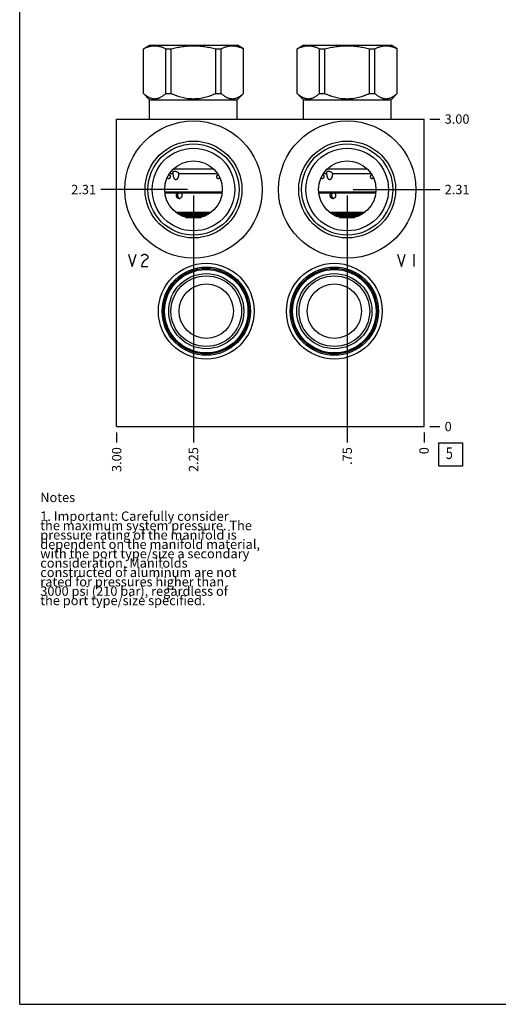
# Model space of a CAD drawing. Units: inches. Extents: x 0.3 to 21.7, y 0.3 to 16.7.
# Drawn here: x 0.3 to 5.4, y 0.3 to 10.8 of the extents above; entities that cross this region are included whole.
import ezdxf

# ---------------------------------------------------------------- set-up
doc = ezdxf.new("R2010")
doc.units = ezdxf.units.IN
doc.header["$LTSCALE"] = 1.21
doc.header["$MEASUREMENT"] = 0
doc.layers.get('0').update_dxf_attribs({"linetype": 'CONTINUOUS'})
doc.styles.get("Standard").update_dxf_attribs({"font": 'txt', "width": 0.8})
doc.dimstyles.new('DIMSTYLE_1', dxfattribs={"dimtxt": 0.1, "dimasz": 0.1875, "dimexe": 0.125, "dimexo": 0.0625, "dimgap": 0.025, "dimtad": 0, "dimtih": 1, "dimtoh": 1, "dimlfac": 0.914404, "dimzin": 4, "dimdsep": 46, "dimtxsty": 'STANDARD', "dimblk": '_FILLED', "dimblk1": '_FILLED', "dimblk2": '_FILLED', "dimcen": 0.09, "dimadec": 0, "dimazin": 0, "dimtfac": 1, "dimtofl": 0, "dimtmove": 0, "dimatfit": 3, "dimldrblk": '_FILLED', "dimfxl": 1, "dimtolj": 1, "dimtzin": 4, "dimarcsym": 0})
doc.dimstyles.new('DIMSTYLE_2', dxfattribs={"dimtxt": 0.1, "dimasz": 0.1875, "dimexe": 0.125, "dimexo": 0.0625, "dimgap": 0.025, "dimtad": 0, "dimtih": 1, "dimtoh": 1, "dimdec": 0, "dimlfac": 0.914404, "dimzin": 4, "dimdsep": 46, "dimtxsty": 'STANDARD', "dimblk": '_FILLED', "dimblk1": '_FILLED', "dimblk2": '_FILLED', "dimcen": 0.09, "dimadec": 0, "dimazin": 0, "dimtfac": 1, "dimtdec": 0, "dimtofl": 0, "dimtmove": 0, "dimatfit": 3, "dimldrblk": '_FILLED', "dimfxl": 1, "dimtolj": 1, "dimtzin": 4, "dimarcsym": 0})

# ---------------------------------------------------------------- blocks, each defined once
blk = doc.blocks.new('*D18')
at = {"color": 2, "linetype": 'CONTINUOUS'}
blk.add_line((1.336, 6.404), (1.336, 6.296), dxfattribs=at)
at = {"color": 2, "linetype": 'CONTINUOUS', "insert": (1.286, 6.246), "char_height": 0.1, "width": 0.32, "attachment_point": 3, "rotation": 90, "line_spacing_factor": 0.9}
blk.add_mtext('3.00', dxfattribs=at)
blk = doc.blocks.new('_FILLED')
at = {"color": 0, "linetype": 'BYBLOCK'}
blk.add_solid([(0, 0), (-1, 0.167), (-1, -0.167)], dxfattribs=at)
blk = doc.blocks.new('*D19')
at = {"color": 2, "linetype": 'CONTINUOUS'}
blk.add_line((4.616, 6.404), (4.616, 6.296), dxfattribs=at)
at = {"color": 2, "linetype": 'CONTINUOUS', "insert": (4.566, 6.246), "char_height": 0.1, "width": 0.08, "attachment_point": 3, "rotation": 90, "line_spacing_factor": 0.9}
blk.add_mtext('0', dxfattribs=at)
blk = doc.blocks.new('*D20')
at = {"color": 2, "linetype": 'CONTINUOUS'}
blk.add_line((4.679, 9.747), (4.786, 9.747), dxfattribs=at)
at = {"color": 2, "linetype": 'CONTINUOUS', "insert": (4.836, 9.797), "char_height": 0.1, "width": 0.32, "attachment_point": 1, "line_spacing_factor": 0.9}
blk.add_mtext('3.00', dxfattribs=at)
blk = doc.blocks.new('*D21')
at = {"color": 2, "linetype": 'CONTINUOUS'}
blk.add_line((4.679, 6.466), (4.786, 6.466), dxfattribs=at)
at = {"color": 2, "linetype": 'CONTINUOUS', "insert": (4.836, 6.516), "char_height": 0.1, "width": 0.08, "attachment_point": 1, "line_spacing_factor": 0.9}
blk.add_mtext('0', dxfattribs=at)
blk = doc.blocks.new('*D22')
at = {"color": 2, "linetype": 'CONTINUOUS'}
blk.add_line((3.796, 8.932), (3.796, 6.296), dxfattribs=at)
at = {"color": 2, "linetype": 'CONTINUOUS', "insert": (3.746, 6.246), "char_height": 0.1, "width": 0.24, "attachment_point": 3, "rotation": 90, "line_spacing_factor": 0.9}
blk.add_mtext('.75', dxfattribs=at)
blk = doc.blocks.new('*D23')
at = {"color": 2, "linetype": 'CONTINUOUS'}
blk.add_line((3.859, 8.995), (4.786, 8.995), dxfattribs=at)
at = {"color": 2, "linetype": 'CONTINUOUS', "insert": (4.836, 9.045), "char_height": 0.1, "width": 0.32, "attachment_point": 1, "line_spacing_factor": 0.9}
blk.add_mtext('2.31', dxfattribs=at)
blk = doc.blocks.new('*D24')
at = {"color": 2, "linetype": 'CONTINUOUS'}
blk.add_line((2.156, 8.932), (2.156, 6.296), dxfattribs=at)
at = {"color": 2, "linetype": 'CONTINUOUS', "insert": (2.106, 6.246), "char_height": 0.1, "width": 0.32, "attachment_point": 3, "rotation": 90, "line_spacing_factor": 0.9}
blk.add_mtext('2.25', dxfattribs=at)
blk = doc.blocks.new('*D25')
at = {"color": 2, "linetype": 'CONTINUOUS'}
blk.add_line((2.093, 8.995), (1.166, 8.995), dxfattribs=at)
at = {"color": 2, "linetype": 'CONTINUOUS', "insert": (1.116, 9.045), "char_height": 0.1, "width": 0.32, "attachment_point": 3, "line_spacing_factor": 0.9}
blk.add_mtext('2.31', dxfattribs=at)
blk = doc.blocks.new('SUN_FACENUMBER_BL9', base_point=(4.9, 6.168))
at = {"color": 2, "linetype": 'CONTINUOUS'}
for p, q in [((4.775, 6.293), (5.025, 6.293)), ((4.775, 6.043), (4.775, 6.293)), ((5.025, 6.293), (5.025, 6.043)), ((5.025, 6.043), (4.775, 6.043))]:
    blk.add_line(p, q, dxfattribs=at)
at = {"color": 2, "linetype": 'CONTINUOUS', "width": 0.8}
blk.add_text('5', height=0.125, dxfattribs=at).set_placement((4.848, 6.119))

msp = doc.modelspace()

# ---------------------------------------------------------------- linework, layer by layer
at = {"color": 7, "linetype": 'CONTINUOUS'}
for p, q in [((0.301, 0.301), (0.301, 16.699)), ((1.621, 10.496), (1.685, 10.534)), ((1.685, 10.534), (2.626, 10.534)), ((2.691, 10.496), (2.626, 10.534)), ((3.261, 10.496), (3.326, 10.534)), ((3.326, 10.534), (4.266, 10.534)), ((4.331, 10.496), (4.266, 10.534)), ((1.621, 10.02), (1.621, 10.496)), ((1.621, 10.496), (1.622, 10.496)), ((1.622, 10.02), (1.622, 10.496)), ((1.861, 10.02), (1.861, 10.496)), ((1.861, 10.496), (1.917, 10.496)), ((1.917, 10.02), (1.917, 10.496)), ((2.395, 10.02), (2.395, 10.496)), ((2.395, 10.496), (2.451, 10.496)), ((2.451, 10.02), (2.451, 10.496)), ((2.69, 10.02), (2.69, 10.496)), ((2.69, 10.496), (2.691, 10.496)), ((2.691, 10.02), (2.691, 10.496)), ((3.261, 10.02), (3.261, 10.496)), ((3.261, 10.496), (3.262, 10.496)), ((3.262, 10.02), (3.262, 10.496)), ((3.501, 10.02), (3.501, 10.496)), ((3.501, 10.496), (3.557, 10.496)), ((3.557, 10.02), (3.557, 10.496)), ((4.035, 10.02), (4.035, 10.496)), ((4.035, 10.496), (4.091, 10.496)), ((4.091, 10.02), (4.091, 10.496)), ((4.33, 10.02), (4.33, 10.496)), ((4.33, 10.496), (4.331, 10.496)), ((4.331, 10.02), (4.331, 10.496)), ((1.688, 9.953), (1.621, 10.02)), ((1.621, 10.02), (1.622, 10.02)), ((1.861, 10.02), (1.917, 10.02)), ((2.395, 10.02), (2.451, 10.02)), ((2.623, 9.953), (2.691, 10.02)), ((2.69, 10.02), (2.691, 10.02)), ((3.329, 9.953), (3.261, 10.02)), ((3.261, 10.02), (3.262, 10.02)), ((3.501, 10.02), (3.557, 10.02)), ((4.035, 10.02), (4.091, 10.02)), ((4.264, 9.953), (4.331, 10.02)), ((4.33, 10.02), (4.331, 10.02)), ((1.688, 9.747), (1.688, 9.953)), ((1.688, 9.953), (2.623, 9.953)), ((2.623, 9.747), (2.623, 9.953)), ((3.329, 9.747), (3.329, 9.953)), ((3.329, 9.953), (4.264, 9.953)), ((4.264, 9.747), (4.264, 9.953)), ((1.336, 6.466), (1.336, 9.747)), ((1.336, 9.747), (4.616, 9.747)), ((4.616, 6.466), (4.616, 9.747)), ((1.901, 9.167), (1.94, 9.167)), ((1.942, 9.215), (2.37, 9.215)), ((1.998, 9.167), (2.41, 9.167)), ((3.541, 9.167), (3.58, 9.167)), ((3.582, 9.215), (4.01, 9.215)), ((3.639, 9.167), (4.051, 9.167)), ((1.849, 8.972), (2.462, 8.972)), ((1.85, 8.961), (2.461, 8.961)), ((3.49, 8.972), (4.103, 8.972)), ((3.491, 8.961), (4.101, 8.961)), ((1.965, 8.754), (2.347, 8.754)), ((1.979, 8.743), (2.332, 8.743)), ((1.996, 8.732), (2.316, 8.732)), ((2.018, 8.72), (2.294, 8.72)), ((3.605, 8.754), (3.987, 8.754)), ((3.62, 8.743), (3.973, 8.743)), ((3.636, 8.732), (3.956, 8.732)), ((3.658, 8.72), (3.934, 8.72)), ((2.042, 8.709), (2.269, 8.709)), ((2.075, 8.698), (2.236, 8.698)), ((3.683, 8.709), (3.91, 8.709)), ((3.715, 8.698), (3.877, 8.698)), ((1.336, 6.466), (4.616, 6.466)), ((0.301, 0.301), (21.699, 0.301))]:
    msp.add_line(p, q, dxfattribs=at)
at = {"color": 4, "linetype": 'CONTINUOUS'}
for p, q in [((1.462, 8.306), (1.503, 8.175)), ((1.503, 8.175), (1.544, 8.306)), ((1.609, 8.295), (1.626, 8.306)), ((1.626, 8.306), (1.642, 8.306)), ((1.642, 8.306), (1.659, 8.295)), ((4.334, 8.306), (4.375, 8.175)), ((4.375, 8.175), (4.416, 8.306)), ((4.506, 8.306), (4.506, 8.175)), ((1.601, 8.284), (1.609, 8.295)), ((1.609, 8.207), (1.601, 8.175)), ((1.626, 8.229), (1.609, 8.207)), ((1.659, 8.251), (1.626, 8.229)), ((1.659, 8.295), (1.667, 8.284)), ((1.667, 8.262), (1.659, 8.251)), ((1.667, 8.284), (1.667, 8.262)), ((1.601, 8.175), (1.667, 8.175))]:
    msp.add_line(p, q, dxfattribs=at)
at = {"color": 7, "linetype": 'CONTINUOUS'}
for centre, radius in [((2.156, 8.995), 0.732), ((3.796, 8.995), 0.732), ((2.156, 8.995), 0.517), ((2.156, 8.995), 0.486), ((3.796, 8.995), 0.517), ((3.796, 8.995), 0.486), ((2.156, 8.995), 0.441), ((3.796, 8.995), 0.441), ((2.156, 8.995), 0.307), ((3.796, 8.995), 0.307), ((2.292, 7.697), 0.511), ((3.659, 7.697), 0.511), ((2.292, 7.697), 0.471), ((2.292, 7.697), 0.457), ((2.292, 7.697), 0.445), ((2.292, 7.697), 0.401), ((3.659, 7.697), 0.471), ((3.659, 7.697), 0.457), ((3.659, 7.697), 0.445), ((3.659, 7.697), 0.401), ((2.292, 7.697), 0.377), ((2.292, 7.697), 0.29), ((3.659, 7.697), 0.377), ((3.659, 7.697), 0.29)]:
    msp.add_circle(centre, radius, dxfattribs=at)
for points, knots in [([(1.622, 10.496), (1.627, 10.499), (1.636, 10.504), (1.651, 10.51), (1.666, 10.516), (1.681, 10.52), (1.696, 10.524), (1.711, 10.527), (1.726, 10.528), (1.741, 10.529), (1.756, 10.528), (1.772, 10.527), (1.787, 10.524), (1.802, 10.52), (1.817, 10.516), (1.831, 10.51), (1.846, 10.504), (1.856, 10.499), (1.861, 10.496)], [0, 0, 0, 0, 0.065371, 0.129782, 0.193254, 0.255843, 0.317649, 0.378815, 0.439526, 0.5, 0.560474, 0.621185, 0.682351, 0.744157, 0.806746, 0.870218, 0.934629, 1, 1, 1, 1]), ([(1.917, 10.496), (1.936, 10.501), (1.966, 10.508), (2.005, 10.516), (2.035, 10.52), (2.065, 10.524), (2.095, 10.527), (2.126, 10.528), (2.156, 10.529), (2.186, 10.528), (2.216, 10.527), (2.246, 10.524), (2.276, 10.52), (2.306, 10.516), (2.346, 10.508), (2.375, 10.501), (2.395, 10.496)], [0, 0, 0, 0, 0.124991, 0.187492, 0.249993, 0.312495, 0.374996, 0.437498, 0.5, 0.562502, 0.625004, 0.687505, 0.750007, 0.812508, 0.875009, 1, 1, 1, 1]), ([(2.451, 10.496), (2.456, 10.499), (2.465, 10.504), (2.48, 10.51), (2.495, 10.516), (2.51, 10.52), (2.525, 10.524), (2.54, 10.527), (2.555, 10.528), (2.57, 10.529), (2.585, 10.528), (2.6, 10.527), (2.615, 10.524), (2.63, 10.52), (2.645, 10.516), (2.66, 10.51), (2.675, 10.504), (2.685, 10.499), (2.69, 10.496)], [0, 0, 0, 0, 0.065371, 0.129782, 0.193254, 0.255843, 0.317649, 0.378815, 0.439526, 0.5, 0.560474, 0.621185, 0.682351, 0.744157, 0.806746, 0.870218, 0.934629, 1, 1, 1, 1]), ([(3.262, 10.496), (3.267, 10.499), (3.277, 10.504), (3.292, 10.51), (3.307, 10.516), (3.321, 10.52), (3.336, 10.524), (3.352, 10.527), (3.367, 10.528), (3.382, 10.529), (3.397, 10.528), (3.412, 10.527), (3.427, 10.524), (3.442, 10.52), (3.457, 10.516), (3.472, 10.51), (3.487, 10.504), (3.496, 10.499), (3.501, 10.496)], [0, 0, 0, 0, 0.065371, 0.129782, 0.193254, 0.255843, 0.317649, 0.378815, 0.439526, 0.5, 0.560474, 0.621185, 0.682351, 0.744157, 0.806746, 0.870218, 0.934629, 1, 1, 1, 1]), ([(3.557, 10.496), (3.577, 10.501), (3.606, 10.508), (3.646, 10.516), (3.676, 10.52), (3.706, 10.524), (3.736, 10.527), (3.766, 10.528), (3.796, 10.529), (3.826, 10.528), (3.857, 10.527), (3.887, 10.524), (3.917, 10.52), (3.946, 10.516), (3.986, 10.508), (4.015, 10.501), (4.035, 10.496)], [0, 0, 0, 0, 0.124991, 0.187492, 0.249993, 0.312495, 0.374996, 0.437498, 0.5, 0.562502, 0.625004, 0.687505, 0.750007, 0.812508, 0.875009, 1, 1, 1, 1]), ([(4.091, 10.496), (4.096, 10.499), (4.106, 10.504), (4.12, 10.51), (4.135, 10.516), (4.15, 10.52), (4.165, 10.524), (4.18, 10.527), (4.195, 10.528), (4.211, 10.529), (4.226, 10.528), (4.241, 10.527), (4.256, 10.524), (4.271, 10.52), (4.286, 10.516), (4.301, 10.51), (4.315, 10.504), (4.325, 10.499), (4.33, 10.496)], [0, 0, 0, 0, 0.065371, 0.129782, 0.193254, 0.255843, 0.317649, 0.378815, 0.439526, 0.5, 0.560474, 0.621185, 0.682351, 0.744157, 0.806746, 0.870218, 0.934629, 1, 1, 1, 1]), ([(1.622, 10.02), (1.627, 10.016), (1.636, 10.008), (1.65, 9.997), (1.665, 9.987), (1.678, 9.98), (1.688, 9.976), (1.695, 9.973), (1.703, 9.97), (1.71, 9.968), (1.718, 9.966), (1.726, 9.965), (1.734, 9.964), (1.741, 9.964), (1.749, 9.964), (1.757, 9.965), (1.765, 9.966), (1.772, 9.968), (1.78, 9.97), (1.788, 9.973), (1.795, 9.976), (1.805, 9.98), (1.818, 9.987), (1.832, 9.997), (1.847, 10.008), (1.856, 10.016), (1.861, 10.02)], [0, 0, 0, 0, 0.069106, 0.136241, 0.201308, 0.264296, 0.295045, 0.325324, 0.355172, 0.384635, 0.413776, 0.442663, 0.471376, 0.5, 0.528624, 0.557337, 0.586224, 0.615365, 0.644828, 0.674676, 0.704955, 0.735704, 0.798692, 0.863759, 0.930894, 1, 1, 1, 1]), ([(1.917, 10.02), (1.926, 10.016), (1.945, 10.008), (1.974, 9.997), (2.004, 9.987), (2.033, 9.979), (2.064, 9.972), (2.089, 9.968), (2.109, 9.966), (2.125, 9.965), (2.14, 9.964), (2.156, 9.964), (2.171, 9.964), (2.187, 9.965), (2.202, 9.966), (2.223, 9.968), (2.248, 9.972), (2.278, 9.979), (2.308, 9.987), (2.337, 9.997), (2.366, 10.008), (2.385, 10.016), (2.395, 10.02)], [0, 0, 0, 0, 0.062497, 0.124997, 0.187494, 0.249992, 0.31249, 0.374989, 0.406241, 0.437494, 0.468747, 0.5, 0.531253, 0.562506, 0.593759, 0.625011, 0.68751, 0.750008, 0.812506, 0.875003, 0.937503, 1, 1, 1, 1]), ([(2.451, 10.02), (2.455, 10.016), (2.465, 10.008), (2.479, 9.997), (2.494, 9.987), (2.506, 9.98), (2.516, 9.976), (2.524, 9.973), (2.532, 9.97), (2.539, 9.968), (2.547, 9.966), (2.555, 9.965), (2.562, 9.964), (2.57, 9.964), (2.578, 9.964), (2.586, 9.965), (2.593, 9.966), (2.601, 9.968), (2.609, 9.97), (2.616, 9.973), (2.624, 9.976), (2.634, 9.98), (2.646, 9.987), (2.661, 9.997), (2.676, 10.008), (2.685, 10.016), (2.69, 10.02)], [0, 0, 0, 0, 0.069106, 0.136241, 0.201308, 0.264296, 0.295045, 0.325324, 0.355172, 0.384635, 0.413776, 0.442663, 0.471376, 0.5, 0.528624, 0.557337, 0.586224, 0.615365, 0.644828, 0.674676, 0.704955, 0.735704, 0.798692, 0.863759, 0.930894, 1, 1, 1, 1]), ([(3.262, 10.02), (3.267, 10.016), (3.276, 10.008), (3.291, 9.997), (3.305, 9.987), (3.318, 9.98), (3.328, 9.976), (3.336, 9.973), (3.343, 9.97), (3.351, 9.968), (3.359, 9.966), (3.366, 9.965), (3.374, 9.964), (3.382, 9.964), (3.39, 9.964), (3.397, 9.965), (3.405, 9.966), (3.413, 9.968), (3.42, 9.97), (3.428, 9.973), (3.435, 9.976), (3.446, 9.98), (3.458, 9.987), (3.473, 9.997), (3.487, 10.008), (3.497, 10.016), (3.501, 10.02)], [0, 0, 0, 0, 0.069106, 0.136241, 0.201308, 0.264296, 0.295045, 0.325324, 0.355172, 0.384635, 0.413776, 0.442663, 0.471376, 0.5, 0.528624, 0.557337, 0.586224, 0.615365, 0.644828, 0.674676, 0.704955, 0.735704, 0.798692, 0.863759, 0.930894, 1, 1, 1, 1]), ([(3.557, 10.02), (3.567, 10.016), (3.586, 10.008), (3.615, 9.997), (3.644, 9.987), (3.674, 9.979), (3.704, 9.972), (3.729, 9.968), (3.75, 9.966), (3.765, 9.965), (3.781, 9.964), (3.796, 9.964), (3.812, 9.964), (3.827, 9.965), (3.842, 9.966), (3.863, 9.968), (3.888, 9.972), (3.919, 9.979), (3.948, 9.987), (3.978, 9.997), (4.007, 10.008), (4.026, 10.016), (4.035, 10.02)], [0, 0, 0, 0, 0.062497, 0.124997, 0.187494, 0.249992, 0.31249, 0.374989, 0.406241, 0.437494, 0.468747, 0.5, 0.531253, 0.562506, 0.593759, 0.625011, 0.68751, 0.750008, 0.812506, 0.875003, 0.937503, 1, 1, 1, 1]), ([(4.091, 10.02), (4.096, 10.016), (4.105, 10.008), (4.119, 9.997), (4.134, 9.987), (4.147, 9.98), (4.157, 9.976), (4.164, 9.973), (4.172, 9.97), (4.18, 9.968), (4.187, 9.966), (4.195, 9.965), (4.203, 9.964), (4.211, 9.964), (4.218, 9.964), (4.226, 9.965), (4.234, 9.966), (4.241, 9.968), (4.249, 9.97), (4.257, 9.973), (4.264, 9.976), (4.274, 9.98), (4.287, 9.987), (4.302, 9.997), (4.316, 10.008), (4.325, 10.016), (4.33, 10.02)], [0, 0, 0, 0, 0.069106, 0.136241, 0.201308, 0.264296, 0.295045, 0.325324, 0.355172, 0.384635, 0.413776, 0.442663, 0.471376, 0.5, 0.528624, 0.557337, 0.586224, 0.615365, 0.644828, 0.674676, 0.704955, 0.735704, 0.798692, 0.863759, 0.930894, 1, 1, 1, 1]), ([(1.893, 9.153), (1.893, 9.153), (1.894, 9.153), (1.895, 9.152), (1.897, 9.152), (1.899, 9.15), (1.901, 9.148), (1.903, 9.145), (1.905, 9.142), (1.906, 9.138), (1.906, 9.134), (1.906, 9.13), (1.906, 9.126), (1.905, 9.122), (1.903, 9.119), (1.901, 9.116), (1.899, 9.113), (1.897, 9.111), (1.895, 9.111), (1.893, 9.11), (1.892, 9.11), (1.891, 9.11), (1.89, 9.11)], [0, 0, 0, 0, 0.025952, 0.052502, 0.079796, 0.10795, 0.166985, 0.229794, 0.296021, 0.364968, 0.435707, 0.507173, 0.578252, 0.647855, 0.715002, 0.778916, 0.839121, 0.895566, 0.922557, 0.948857, 0.97462, 1, 1, 1, 1]), ([(1.937, 9.181), (1.937, 9.181), (1.937, 9.182), (1.938, 9.183), (1.939, 9.184), (1.939, 9.185), (1.94, 9.186), (1.942, 9.187), (1.943, 9.189), (1.946, 9.19), (1.949, 9.191), (1.952, 9.191), (1.955, 9.191), (1.956, 9.191)], [0, 0, 0, 0, 0.05394, 0.107536, 0.161184, 0.215282, 0.270218, 0.326354, 0.443355, 0.568418, 0.702712, 0.846706, 1, 1, 1, 1]), ([(1.94, 9.167), (1.939, 9.167), (1.939, 9.168), (1.938, 9.171), (1.937, 9.173), (1.937, 9.176), (1.937, 9.178), (1.937, 9.179), (1.937, 9.18), (1.937, 9.181)], [0, 0, 0, 0, 0.143667, 0.28168, 0.540201, 0.661463, 0.777985, 0.890512, 1, 1, 1, 1]), ([(1.968, 9.099), (1.967, 9.099), (1.966, 9.099), (1.965, 9.099), (1.963, 9.1), (1.962, 9.1), (1.96, 9.102), (1.958, 9.103), (1.956, 9.105), (1.955, 9.107), (1.954, 9.109), (1.952, 9.111), (1.951, 9.114), (1.949, 9.117), (1.947, 9.122), (1.945, 9.127), (1.944, 9.131), (1.943, 9.136), (1.942, 9.141), (1.941, 9.148), (1.94, 9.156), (1.94, 9.163), (1.94, 9.167)], [0, 0, 0, 0, 0.028103, 0.042221, 0.056387, 0.084942, 0.11389, 0.143269, 0.173032, 0.203154, 0.233578, 0.264269, 0.295191, 0.357584, 0.42058, 0.484043, 0.547866, 0.611979, 0.67632, 0.740841, 0.870269, 1, 1, 1, 1]), ([(1.956, 9.191), (1.957, 9.191), (1.959, 9.191), (1.962, 9.191), (1.965, 9.19), (1.97, 9.189), (1.975, 9.187), (1.981, 9.184), (1.987, 9.181), (1.991, 9.177), (1.994, 9.174), (1.996, 9.171), (1.998, 9.168), (1.998, 9.167)], [0, 0, 0, 0, 0.059375, 0.121104, 0.184759, 0.249947, 0.383104, 0.516994, 0.648149, 0.773628, 0.833566, 0.891361, 1, 1, 1, 1]), ([(1.998, 9.167), (1.998, 9.164), (1.998, 9.159), (1.997, 9.153), (1.997, 9.148), (1.996, 9.144), (1.995, 9.14), (1.994, 9.135), (1.994, 9.132), (1.993, 9.131)], [0, 0, 0, 0, 0.250625, 0.375885, 0.501039, 0.62606, 0.750927, 0.875591, 1, 1, 1, 1]), ([(2.421, 9.11), (2.42, 9.11), (2.42, 9.11), (2.418, 9.11), (2.417, 9.111), (2.415, 9.111), (2.412, 9.113), (2.41, 9.116), (2.408, 9.119), (2.407, 9.122), (2.405, 9.126), (2.405, 9.13), (2.405, 9.134), (2.406, 9.138), (2.407, 9.142), (2.409, 9.145), (2.411, 9.148), (2.413, 9.15), (2.415, 9.152), (2.416, 9.152), (2.417, 9.153), (2.418, 9.153), (2.419, 9.153)], [0, 0, 0, 0, 0.02538, 0.051143, 0.077443, 0.104434, 0.160879, 0.221084, 0.284998, 0.352145, 0.421748, 0.492827, 0.564293, 0.635032, 0.703979, 0.770206, 0.833015, 0.89205, 0.920204, 0.947498, 0.974048, 1, 1, 1, 1]), ([(3.533, 9.153), (3.533, 9.153), (3.534, 9.153), (3.536, 9.152), (3.537, 9.152), (3.539, 9.15), (3.541, 9.148), (3.543, 9.145), (3.545, 9.142), (3.546, 9.138), (3.547, 9.134), (3.547, 9.13), (3.546, 9.126), (3.545, 9.122), (3.544, 9.119), (3.542, 9.116), (3.539, 9.113), (3.537, 9.111), (3.535, 9.111), (3.534, 9.11), (3.532, 9.11), (3.531, 9.11), (3.531, 9.11)], [0, 0, 0, 0, 0.025952, 0.052502, 0.079796, 0.10795, 0.166985, 0.229794, 0.296021, 0.364968, 0.435707, 0.507173, 0.578252, 0.647855, 0.715002, 0.778916, 0.839121, 0.895566, 0.922557, 0.948857, 0.97462, 1, 1, 1, 1]), ([(3.577, 9.181), (3.578, 9.181), (3.578, 9.182), (3.578, 9.183), (3.579, 9.184), (3.58, 9.185), (3.581, 9.186), (3.582, 9.187), (3.584, 9.189), (3.586, 9.19), (3.589, 9.191), (3.593, 9.191), (3.595, 9.191), (3.596, 9.191)], [0, 0, 0, 0, 0.05394, 0.107536, 0.161184, 0.215282, 0.270218, 0.326354, 0.443355, 0.568418, 0.702712, 0.846706, 1, 1, 1, 1]), ([(3.58, 9.167), (3.58, 9.167), (3.579, 9.168), (3.578, 9.171), (3.577, 9.173), (3.577, 9.176), (3.577, 9.178), (3.577, 9.179), (3.577, 9.18), (3.577, 9.181)], [0, 0, 0, 0, 0.143667, 0.28168, 0.540201, 0.661463, 0.777985, 0.890512, 1, 1, 1, 1]), ([(3.609, 9.099), (3.608, 9.099), (3.607, 9.099), (3.605, 9.099), (3.604, 9.1), (3.602, 9.1), (3.6, 9.102), (3.599, 9.103), (3.597, 9.105), (3.595, 9.107), (3.594, 9.109), (3.593, 9.111), (3.591, 9.114), (3.589, 9.117), (3.587, 9.122), (3.586, 9.127), (3.585, 9.131), (3.583, 9.136), (3.582, 9.141), (3.581, 9.148), (3.58, 9.156), (3.58, 9.163), (3.58, 9.167)], [0, 0, 0, 0, 0.028103, 0.042221, 0.056387, 0.084942, 0.11389, 0.143269, 0.173032, 0.203154, 0.233578, 0.264269, 0.295191, 0.357584, 0.42058, 0.484043, 0.547866, 0.611979, 0.67632, 0.740841, 0.870269, 1, 1, 1, 1]), ([(3.596, 9.191), (3.597, 9.191), (3.599, 9.191), (3.602, 9.191), (3.606, 9.19), (3.61, 9.189), (3.615, 9.187), (3.622, 9.184), (3.627, 9.181), (3.631, 9.177), (3.634, 9.174), (3.636, 9.171), (3.638, 9.168), (3.639, 9.167)], [0, 0, 0, 0, 0.059375, 0.121104, 0.184759, 0.249947, 0.383104, 0.516994, 0.648149, 0.773628, 0.833566, 0.891361, 1, 1, 1, 1]), ([(3.639, 9.167), (3.639, 9.164), (3.638, 9.159), (3.638, 9.153), (3.637, 9.148), (3.637, 9.144), (3.636, 9.14), (3.635, 9.135), (3.634, 9.132), (3.634, 9.131)], [0, 0, 0, 0, 0.250625, 0.375885, 0.501039, 0.62606, 0.750927, 0.875591, 1, 1, 1, 1]), ([(4.061, 9.11), (4.061, 9.11), (4.06, 9.11), (4.058, 9.11), (4.057, 9.111), (4.055, 9.111), (4.053, 9.113), (4.05, 9.116), (4.048, 9.119), (4.047, 9.122), (4.046, 9.126), (4.045, 9.13), (4.045, 9.134), (4.046, 9.138), (4.047, 9.142), (4.049, 9.145), (4.051, 9.148), (4.053, 9.15), (4.055, 9.152), (4.056, 9.152), (4.058, 9.153), (4.059, 9.153), (4.059, 9.153)], [0, 0, 0, 0, 0.02538, 0.051143, 0.077443, 0.104434, 0.160879, 0.221084, 0.284998, 0.352145, 0.421748, 0.492827, 0.564293, 0.635032, 0.703979, 0.770206, 0.833015, 0.89205, 0.920204, 0.947498, 0.974048, 1, 1, 1, 1]), ([(1.89, 9.11), (1.89, 9.11), (1.889, 9.11), (1.887, 9.11), (1.886, 9.111), (1.884, 9.112), (1.882, 9.113), (1.88, 9.115), (1.879, 9.118), (1.877, 9.12), (1.877, 9.122), (1.877, 9.123)], [0, 0, 0, 0, 0.10925, 0.164394, 0.220172, 0.334583, 0.454443, 0.580835, 0.71415, 0.854141, 1, 1, 1, 1]), ([(1.993, 9.131), (1.993, 9.129), (1.991, 9.125), (1.99, 9.121), (1.988, 9.118), (1.987, 9.115), (1.986, 9.113), (1.984, 9.11), (1.983, 9.108), (1.981, 9.106), (1.979, 9.104), (1.977, 9.102), (1.976, 9.101), (1.974, 9.1), (1.973, 9.1), (1.972, 9.099), (1.97, 9.099), (1.969, 9.099), (1.968, 9.099)], [0, 0, 0, 0, 0.13024, 0.259891, 0.324431, 0.388731, 0.452726, 0.51637, 0.579563, 0.642218, 0.704193, 0.765356, 0.825522, 0.855224, 0.884655, 0.913818, 0.942763, 1, 1, 1, 1]), ([(2.435, 9.123), (2.435, 9.122), (2.434, 9.12), (2.433, 9.118), (2.431, 9.115), (2.43, 9.113), (2.428, 9.112), (2.426, 9.111), (2.424, 9.11), (2.423, 9.11), (2.422, 9.11), (2.421, 9.11)], [0, 0, 0, 0, 0.145859, 0.28585, 0.419165, 0.545557, 0.665417, 0.779828, 0.835606, 0.89075, 1, 1, 1, 1]), ([(3.531, 9.11), (3.53, 9.11), (3.529, 9.11), (3.528, 9.11), (3.526, 9.111), (3.524, 9.112), (3.522, 9.113), (3.521, 9.115), (3.519, 9.118), (3.518, 9.12), (3.517, 9.122), (3.517, 9.123)], [0, 0, 0, 0, 0.10925, 0.164394, 0.220172, 0.334583, 0.454443, 0.580835, 0.71415, 0.854141, 1, 1, 1, 1]), ([(3.634, 9.131), (3.633, 9.129), (3.632, 9.125), (3.63, 9.121), (3.629, 9.118), (3.628, 9.115), (3.626, 9.113), (3.625, 9.11), (3.623, 9.108), (3.622, 9.106), (3.62, 9.104), (3.618, 9.102), (3.616, 9.101), (3.615, 9.1), (3.613, 9.1), (3.612, 9.099), (3.611, 9.099), (3.609, 9.099), (3.609, 9.099)], [0, 0, 0, 0, 0.13024, 0.259891, 0.324431, 0.388731, 0.452726, 0.51637, 0.579563, 0.642218, 0.704193, 0.765356, 0.825522, 0.855224, 0.884655, 0.913818, 0.942763, 1, 1, 1, 1]), ([(4.075, 9.123), (4.075, 9.122), (4.074, 9.12), (4.073, 9.118), (4.072, 9.115), (4.07, 9.113), (4.068, 9.112), (4.066, 9.111), (4.065, 9.11), (4.063, 9.11), (4.062, 9.11), (4.061, 9.11)], [0, 0, 0, 0, 0.145859, 0.28585, 0.419165, 0.545557, 0.665417, 0.779828, 0.835606, 0.89075, 1, 1, 1, 1]), ([(1.974, 8.933), (1.974, 8.934), (1.974, 8.937), (1.975, 8.942), (1.977, 8.948), (1.979, 8.952), (1.981, 8.956), (1.984, 8.959), (1.986, 8.96), (1.987, 8.961)], [0, 0, 0, 0, 0.130934, 0.261299, 0.516746, 0.641351, 0.763397, 0.882879, 1, 1, 1, 1]), ([(2.002, 8.899), (2.001, 8.899), (1.999, 8.899), (1.997, 8.899), (1.994, 8.9), (1.991, 8.901), (1.989, 8.903), (1.986, 8.904), (1.984, 8.906), (1.982, 8.909), (1.98, 8.911), (1.978, 8.915), (1.976, 8.92), (1.975, 8.925), (1.974, 8.929), (1.974, 8.931), (1.974, 8.933)], [0, 0, 0, 0, 0.058523, 0.116876, 0.175268, 0.233922, 0.293049, 0.352843, 0.413466, 0.475039, 0.537636, 0.601284, 0.731406, 0.864775, 0.93232, 1, 1, 1, 1]), ([(1.999, 8.961), (1.998, 8.96), (1.996, 8.959), (1.994, 8.956), (1.991, 8.952), (1.989, 8.948), (1.987, 8.942), (1.986, 8.937), (1.986, 8.934), (1.986, 8.933)], [0, 0, 0, 0, 0.117016, 0.236405, 0.358388, 0.482969, 0.738504, 0.868918, 1, 1, 1, 1]), ([(1.986, 8.933), (1.986, 8.931), (1.987, 8.927), (1.988, 8.922), (1.989, 8.918), (1.99, 8.915), (1.992, 8.912), (1.994, 8.909), (1.996, 8.907), (1.998, 8.905), (2, 8.904), (2.002, 8.902), (2.004, 8.901), (2.006, 8.9), (2.008, 8.9), (2.009, 8.899)], [0, 0, 0, 0, 0.134092, 0.266805, 0.332292, 0.397023, 0.52379, 0.585854, 0.647015, 0.707327, 0.766873, 0.825767, 0.884147, 0.942168, 1, 1, 1, 1]), ([(2.033, 8.933), (2.033, 8.93), (2.032, 8.927), (2.031, 8.923), (2.03, 8.92), (2.029, 8.917), (2.027, 8.914), (2.026, 8.911), (2.024, 8.909), (2.021, 8.906), (2.019, 8.904), (2.016, 8.903), (2.014, 8.901), (2.011, 8.9), (2.008, 8.899), (2.005, 8.899), (2.003, 8.899), (2.002, 8.899)], [0, 0, 0, 0, 0.132063, 0.197933, 0.263464, 0.328585, 0.393214, 0.457258, 0.520631, 0.58327, 0.645123, 0.706162, 0.766376, 0.825793, 0.884468, 0.942493, 1, 1, 1, 1]), ([(2.018, 8.961), (2.019, 8.96), (2.021, 8.959), (2.023, 8.957), (2.025, 8.955), (2.027, 8.952), (2.029, 8.949), (2.03, 8.946), (2.031, 8.943), (2.032, 8.94), (2.032, 8.937), (2.033, 8.934), (2.033, 8.933)], [0, 0, 0, 0, 0.11979, 0.180453, 0.241582, 0.365089, 0.490139, 0.616435, 0.679997, 0.743777, 0.871799, 1, 1, 1, 1]), ([(3.614, 8.933), (3.614, 8.934), (3.614, 8.937), (3.615, 8.942), (3.617, 8.948), (3.62, 8.952), (3.622, 8.956), (3.624, 8.959), (3.626, 8.96), (3.627, 8.961)], [0, 0, 0, 0, 0.130934, 0.261299, 0.516746, 0.641351, 0.763397, 0.882879, 1, 1, 1, 1]), ([(3.643, 8.899), (3.642, 8.899), (3.64, 8.899), (3.637, 8.899), (3.634, 8.9), (3.632, 8.901), (3.629, 8.903), (3.627, 8.904), (3.624, 8.906), (3.622, 8.909), (3.621, 8.911), (3.618, 8.915), (3.616, 8.92), (3.615, 8.925), (3.614, 8.929), (3.614, 8.931), (3.614, 8.933)], [0, 0, 0, 0, 0.058523, 0.116876, 0.175268, 0.233922, 0.293049, 0.352843, 0.413466, 0.475039, 0.537636, 0.601284, 0.731406, 0.864775, 0.93232, 1, 1, 1, 1]), ([(3.64, 8.961), (3.639, 8.96), (3.637, 8.959), (3.634, 8.956), (3.632, 8.952), (3.629, 8.948), (3.628, 8.942), (3.627, 8.937), (3.627, 8.934), (3.627, 8.933)], [0, 0, 0, 0, 0.117016, 0.236405, 0.358388, 0.482969, 0.738504, 0.868918, 1, 1, 1, 1]), ([(3.627, 8.933), (3.627, 8.931), (3.627, 8.927), (3.628, 8.922), (3.629, 8.918), (3.631, 8.915), (3.632, 8.912), (3.634, 8.909), (3.636, 8.907), (3.638, 8.905), (3.64, 8.904), (3.642, 8.902), (3.644, 8.901), (3.647, 8.9), (3.648, 8.9), (3.649, 8.899)], [0, 0, 0, 0, 0.134092, 0.266805, 0.332292, 0.397023, 0.52379, 0.585854, 0.647015, 0.707327, 0.766873, 0.825767, 0.884147, 0.942168, 1, 1, 1, 1]), ([(3.673, 8.933), (3.673, 8.93), (3.673, 8.927), (3.672, 8.923), (3.671, 8.92), (3.669, 8.917), (3.668, 8.914), (3.666, 8.911), (3.664, 8.909), (3.662, 8.906), (3.659, 8.904), (3.657, 8.903), (3.654, 8.901), (3.651, 8.9), (3.649, 8.899), (3.646, 8.899), (3.644, 8.899), (3.643, 8.899)], [0, 0, 0, 0, 0.132063, 0.197933, 0.263464, 0.328585, 0.393214, 0.457258, 0.520631, 0.58327, 0.645123, 0.706162, 0.766376, 0.825793, 0.884468, 0.942493, 1, 1, 1, 1]), ([(3.659, 8.961), (3.66, 8.96), (3.661, 8.959), (3.663, 8.957), (3.665, 8.955), (3.667, 8.952), (3.669, 8.949), (3.671, 8.946), (3.672, 8.943), (3.672, 8.94), (3.673, 8.937), (3.673, 8.934), (3.673, 8.933)], [0, 0, 0, 0, 0.11979, 0.180453, 0.241582, 0.365089, 0.490139, 0.616435, 0.679997, 0.743777, 0.871799, 1, 1, 1, 1])]:
    msp.add_open_spline(points, degree=3, knots=knots, dxfattribs=at)

# ---------------------------------------------------------------- block references
at = {"color": 2, "linetype": 'CONTINUOUS'}
msp.add_blockref('SUN_FACENUMBER_BL9', (4.9, 6.168), dxfattribs=at)

# ---------------------------------------------------------------- texts
at = {"color": 2, "linetype": 'CONTINUOUS', "insert": (0.521, 5.76), "char_height": 0.1, "width": 3.04, "attachment_point": 1, "line_spacing_factor": 0.6}
msp.add_mtext('Notes\\P \\P1. Important: Carefully consider\\P   the maximum system pressure. The\\P   pressure rating of the manifold is\\P   dependent on the manifold material,\\P   with the port type/size a secondary\\P   consideration. Manifolds\\P   constructed of aluminum are not\\P   rated for pressures higher than\\P   3000 psi (210 bar), regardless of\\P   the port type/size specified.', dxfattribs=at)

# ---------------------------------------------------------------- dimensions: what is measured, and where the dimension line sits
at = {"color": 2, "linetype": 'CONTINUOUS'}
for feature_location, offset, dtype, origin, dimstyle, picture, middle in [((4.679, 9.747), (0.107, 0), 0, (4.616, 6.466), 'DIMSTYLE_1', '*D20', (4.996, 9.747)), ((2.093, 8.995), (-0.928, 0), 0, (4.616, 6.466), 'DIMSTYLE_1', '*D25', (0.946, 8.995)), ((3.859, 8.995), (0.928, 0), 0, (4.616, 6.466), 'DIMSTYLE_1', '*D23', (4.986, 8.995)), ((2.156, 8.932), (0, -2.636), 1, (4.616, 6.466), 'DIMSTYLE_1', '*D24', (2.156, 6.089)), ((3.796, 8.932), (0, -2.636), 1, (4.616, 6.466), 'DIMSTYLE_1', '*D22', (3.796, 6.136)), ((4.678850157, 6.46643511), (0.1075, 0), 0, (4.616350157, 6.46643511), 'DIMSTYLE_2', '*D21', (4.87635022, 6.466435089)), ((1.336, 6.404), (0, -0.107), 1, (4.616, 6.466), 'DIMSTYLE_1', '*D18', (1.336, 6.086)), ((4.616350157, 6.40393511), (0, -0.1075), 1, (4.616350157, 6.46643511), 'DIMSTYLE_2', '*D19', (4.616350086, 6.20643502))]:
    dim = msp.add_ordinate_dim(feature_location=feature_location, offset=offset, dtype=dtype, origin=origin, dimstyle=dimstyle, dxfattribs=at)
    dim.commit()
    dim.dimension.update_dxf_attribs({"geometry": picture, "text_midpoint": middle})

doc.saveas('drawing.dxf')
